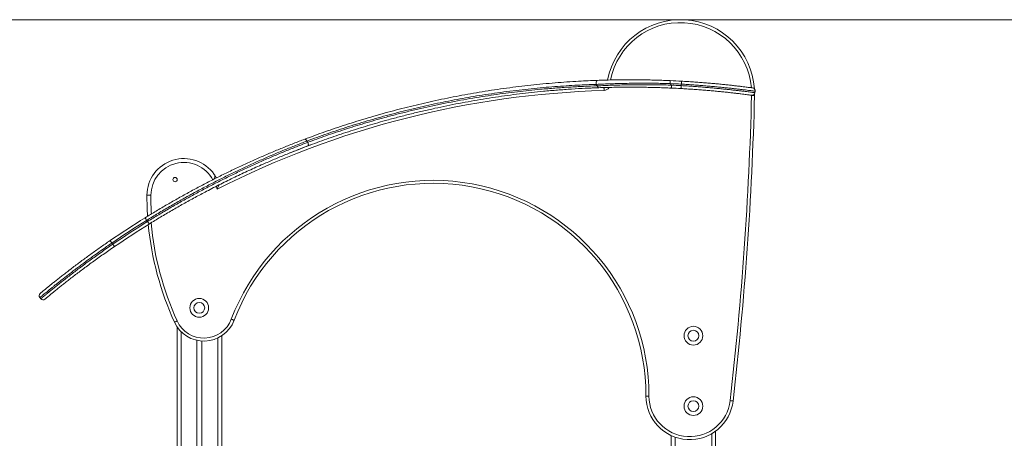
# Model space of a CAD drawing. Units: millimetres. Extents: x 27 to 166, y 32 to 229.
# Drawn here: x 63 to 88, y 218 to 229 of the extents above; entities that cross this region are included whole.
import ezdxf

# ---------------------------------------------------------------- set-up
doc = ezdxf.new("R2010")
doc.units = ezdxf.units.MM
doc.styles.add('SLDTEXTSTYLE0', font='TXT', dxfattribs={"width": 0.663})
doc.dimstyles.new('SLDDIMSTYLE0', dxfattribs={"dimtxt": 5, "dimasz": 3.302, "dimexe": 0, "dimexo": 0.0625, "dimgap": 1.25, "dimtad": 2, "dimlfac": 80, "dimrnd": 1e-09, "dimzin": 12, "dimdsep": 46, "dimtxsty": 'SLDTEXTSTYLE0', "dimsah": 1, "dimcen": 0.09, "dimadec": 0, "dimazin": 0, "dimtfac": 1, "dimtofl": 0, "dimtmove": 0, "dimatfit": 3, "dimfxl": 0, "dimfrac": 2, "dimtolj": 1, "dimtzin": 12, "dimarcsym": 0})

# ---------------------------------------------------------------- blocks, each defined once
blk = doc.blocks.new('*D1')
at = {"color": 7, "linetype": 'Continuous', "lineweight": 0}
for p, q in [((106.245, 228.56), (45.441, 228.56)), ((46.441, 228.56), (46.441, 197.003))]:
    blk.add_line(p, q, dxfattribs=at)
for points in [[(46.441, 228.56), (45.933, 225.258), (46.949, 225.258)], [(46.441, 197.003), (46.949, 200.305), (45.933, 200.305)]]:
    blk.add_solid(points, dxfattribs=at)
at = {"color": 7, "linetype": 'Continuous', "lineweight": 0, "insert": (39.995, 206.632), "char_height": 5, "attachment_point": 1, "rotation": 90, "style": 'SLDTEXTSTYLE0'}
blk.add_mtext('2500', dxfattribs=at)

msp = doc.modelspace()

# ---------------------------------------------------------------- linework, layer by layer
at = {"color": 7, "linetype": 'Continuous', "lineweight": 15}
for p, q in [((77.98582, 226.88381), (77.95521, 226.92025)), ((79.82747, 226.94137), (79.86021, 226.90239)), ((80.10566, 226.89009), (80.11077, 226.92737)), ((81.97866, 226.74761), (81.97357, 226.71045)), ((81.96402, 226.68446), (81.9634, 226.63627)), ((70.63261, 225.48391), (70.65817, 225.45347)), ((68.41593, 224.37699), (68.43146, 224.38481)), ((66.60444, 223.44797), (66.58008, 223.47698)), ((65.69973, 222.9034), (65.72397, 222.87454)), ((64.65538, 222.23991), (64.65524, 222.23981)), ((63.87735, 221.51979), (63.90146, 221.49108)), ((67.3541, 220.77374), (67.3541, 197.01596)), ((68.4791, 220.55354), (68.4791, 210.74801)), ((67.8541, 220.43728), (67.8541, 197.89096)), ((67.9791, 220.41993), (67.9791, 197.89096)), ((79.21644, 219.02772), (79.29144, 219.02772)), ((79.8541, 218.02618), (79.8541, 210.74801)), ((80.9791, 218.13903), (80.9791, 197.01596))]:
    msp.add_line(p, q, dxfattribs=at)
at = {"color": 8, "linetype": 'Continuous', "lineweight": 15}
for p, q in [((81.88842, 226.63819), (81.88862, 226.64645)), ((67.45409, 220.65421), (67.45409, 197.01596)), ((68.3791, 220.49724), (68.3791, 197.01596)), ((80.8791, 218.07314), (80.8791, 197.01596)), ((79.9541, 217.98531), (79.9541, 203.87033))]:
    msp.add_line(p, q, dxfattribs=at)
at = {"color": 7, "linetype": 'Continuous', "lineweight": 15, "flags": 128}
for points in [[(77.98577, 227.02312), (77.97708, 227.02063), (77.96905, 227.01392), (77.96216, 227.00337), (77.95679, 226.98962), (77.95327, 226.97345), (77.95179, 226.95581), (77.95245, 226.93773), (77.95521, 226.92025)], [(79.82747, 226.94137), (79.8281, 226.95599), (79.82871, 226.97004), (79.82927, 226.983), (79.82976, 226.99435), (79.83016, 227.00367), (79.83047, 227.01059), (79.83065, 227.01486), (79.83071, 227.0163)], [(80.11077, 226.92737), (80.11158, 226.94198), (80.11236, 226.95602), (80.11308, 226.96897), (80.11371, 226.98032), (80.11423, 226.98963), (80.11461, 226.99655), (80.11485, 227.00081), (80.11493, 227.00225)], [(77.60905, 226.81879), (77.82695, 226.82921), (78.15335, 226.84096)], [(77.98582, 226.88381), (77.98852, 226.87367), (77.99192, 226.86441), (77.99592, 226.85621), (78.00046, 226.84928), (78.00542, 226.84376), (78.01068, 226.83978), (78.01614, 226.83744), (78.02166, 226.83677)], [(78.15552, 226.76599), (78.15509, 226.78062), (78.15468, 226.79468), (78.15431, 226.80764), (78.15398, 226.819), (78.15371, 226.82832), (78.15351, 226.83525), (78.15339, 226.83952), (78.15335, 226.84096)], [(79.85685, 226.82746), (79.85691, 226.8289), (79.8571, 226.83317), (79.85741, 226.84009), (79.85783, 226.84941), (79.85834, 226.86076), (79.85892, 226.87372), (79.85955, 226.88777), (79.86021, 226.90239)], [(80.10151, 226.81521), (80.10159, 226.81665), (80.10182, 226.82091), (80.10221, 226.82783), (80.10272, 226.83714), (80.10335, 226.84849), (80.10407, 226.86143), (80.10485, 226.87548), (80.10566, 226.89009)], [(81.88842, 226.63819), (81.90305, 226.63782), (81.91711, 226.63746), (81.93008, 226.63712), (81.94144, 226.63683), (81.95076, 226.63659), (81.95769, 226.63642), (81.96196, 226.63631), (81.9634, 226.63627)], [(70.58086, 225.53287), (70.58649, 225.53373), (70.59277, 225.53234), (70.59953, 225.52875), (70.60652, 225.52307), (70.61355, 225.51548), (70.62038, 225.50622), (70.6268, 225.49559), (70.63261, 225.48391)], [(70.65817, 225.45347), (70.66408, 225.43855), (70.66856, 225.42333), (70.6714, 225.40853), (70.67249, 225.39481), (70.67176, 225.38282), (70.66924, 225.37309), (70.66506, 225.36608), (70.65941, 225.36211)], [(66.68795, 224.11339), (66.66844, 224.11346), (66.64968, 224.11353), (66.63239, 224.1136), (66.61723, 224.11365), (66.6048, 224.1137), (66.59556, 224.11373), (66.58987, 224.11375), (66.58795, 224.11376)], [(66.54056, 223.54073), (66.54132, 223.53951), (66.54357, 223.53588), (66.54722, 223.52999), (66.55213, 223.52206), (66.55812, 223.5124), (66.56495, 223.50138), (66.57237, 223.48942), (66.58008, 223.47698)], [(66.60444, 223.44797), (66.61215, 223.43553), (66.61956, 223.42357), (66.62639, 223.41255), (66.63237, 223.40288), (66.63728, 223.39496), (66.64093, 223.38907), (66.64318, 223.38544), (66.64394, 223.38421)], [(65.65738, 222.9653), (65.65819, 222.96411), (65.6606, 222.96059), (65.66452, 222.95486), (65.66979, 222.94717), (65.6762, 222.93779), (65.68353, 222.92708), (65.69147, 222.91547), (65.69973, 222.9034)], [(65.72397, 222.87454), (65.73223, 222.86247), (65.74018, 222.85085), (65.74749, 222.84015), (65.75391, 222.83077), (65.75918, 222.82307), (65.76309, 222.81735), (65.7655, 222.81383), (65.76631, 222.81264)], [(67.28441, 220.89698), (67.28572, 220.89758), (67.2896, 220.89935), (67.29591, 220.90223), (67.30439, 220.9061), (67.31473, 220.91082), (67.32653, 220.9162), (67.33933, 220.92204), (67.35264, 220.92811)], [(68.79328, 220.94536), (68.79193, 220.94587), (68.78795, 220.94739), (68.78147, 220.94986), (68.77275, 220.95318), (68.76213, 220.95722), (68.75001, 220.96184), (68.73686, 220.96685), (68.72319, 220.97205)], [(81.3454, 218.9099), (81.35993, 218.90822), (81.37391, 218.90661), (81.38679, 218.90513), (81.39808, 218.90383), (81.40735, 218.90277), (81.41423, 218.90197), (81.41847, 218.90148), (81.4199, 218.90132)]]:
    msp.add_lwpolyline(points, dxfattribs=at)
at = {"color": 8, "linetype": 'Continuous', "lineweight": 15, "flags": 128}
msp.add_lwpolyline([(68.36535, 224.26731), (68.35185, 224.3277), (68.34815, 224.34138)], dxfattribs=at)
at = {"color": 7, "linetype": 'Continuous', "lineweight": 15}
for centre, radius in [((67.29968, 224.50927), 0.05625), ((67.91198, 221.26093), 0.2375), ((67.91198, 221.26093), 0.1375), ((80.4166, 220.55548), 0.2375), ((80.4166, 220.55548), 0.1375), ((80.4166, 218.77113), 0.2375), ((80.4166, 218.77113), 0.1375)]:
    msp.add_circle(centre, radius, dxfattribs=at)
for centre, radius, start, end in [((80.08821, 226.68446), 1.87581, 3.780961, 169.349121), ((78.82203, 203.72563), 23.3125, 86.820767, 87.52015), ((78.82203, 203.72563), 23.05, 91.65699, 116.978212), ((78.82203, 203.72563), 23.2375, 86.820767, 87.52015), ((78.82203, 203.72563), 23.125, 86.828265, 87.435212), ((78.82203, 203.72563), 23.2, 86.828265, 87.435212), ((81.90436, 226.75779), 0.075, 352.192623, 82.377548), ((-5.24855, 228.87763), 87.16575, 353.4336427, 358.5278108), ((-5.24855, 228.87763), 87.24075, 353.4336427, 358.5278108), ((81.89927, 226.72064), 0.075, 306.782982, 352.192623), ((78.82203, 203.72563), 23.125, 110.490795, 111.933694), ((67.52139, 224.1103), 0.93345, 34.708828, 179.787804), ((67.52139, 224.1103), 0.93345, 28.132319, 34.708828), ((73.82845, 219.02772), 5.46298, 0, 159.150743), ((73.82845, 219.02772), 5.38798, 0, 159.150743), ((74.30956, 224.08516), 7.72166, 179.787804, 183.749768), ((78.82203, 203.72563), 23.3125, 121.790764, 124.38169), ((78.82203, 203.72563), 23.2375, 121.790764, 124.38169), ((78.82203, 203.72563), 23.2, 121.777361, 124.372538), ((78.82203, 203.72563), 23.125, 121.777361, 124.372538), ((74.3096, 224.10179), 7.72166, 185.430889, 204.521887), ((63.93478, 221.56803), 0.075, 129.840767, 220.025692), ((63.9589, 221.53931), 0.075, 220.025692, 309.840468), ((68.02873, 221.23654), 0.81812, 204.521887, 339.150743), ((68.02873, 221.23654), 0.74312, 204.521887, 339.150743), ((80.3218, 219.02772), 1.10536, 180, 353.433643), ((80.3218, 219.02772), 1.03036, 180, 353.433643)]:
    msp.add_arc(centre, radius, start, end, dxfattribs=at)
at = {"color": 8, "linetype": 'Continuous', "lineweight": 15}
for centre, radius, start, end in [((80.08821, 226.68446), 1.80081, 4.845452, 168.845392), ((78.15118, 226.91593), 0.15, 271.65699, 331.340736), ((67.52139, 224.1103), 0.83345, 28.322651, 179.787804), ((74.30956, 224.08516), 7.62166, 179.787804, 183.358855), ((74.3096, 224.10179), 7.64666, 185.152906, 204.521887)]:
    msp.add_arc(centre, radius, start, end, dxfattribs=at)
at = {"color": 7, "linetype": 'Continuous', "lineweight": 15}
for points, knots in [([(70.58086, 225.53287), (70.66453, 225.56417), (70.83195, 225.62681), (71.09015, 225.71911), (71.35289, 225.8098), (71.62287, 225.89932), (71.89975, 225.98732), (72.18321, 226.07348), (72.46988, 226.15668), (72.75629, 226.23583), (73.04195, 226.31083), (73.32637, 226.38171), (73.61195, 226.44909), (73.90049, 226.51336), (74.19166, 226.5743), (74.48511, 226.6318), (74.77807, 226.68533), (75.07695, 226.73603), (75.38138, 226.78353), (75.69088, 226.82758), (75.99816, 226.86714), (76.30493, 226.90253), (76.61084, 226.9337), (76.91551, 226.96068), (77.21641, 226.98341), (77.4947, 227.0008), (77.75129, 227.01403), (77.90761, 227.02009), (77.98577, 227.02312)], [0, 0, 0, 0, 0.03715784, 0.07435023, 0.1115432, 0.14870233, 0.18698375, 0.22529954, 0.2636175, 0.30190042, 0.33903993, 0.37620881, 0.41337947, 0.45052208, 0.48856233, 0.5266294, 0.56469853, 0.60274161, 0.64347322, 0.68423278, 0.72499451, 0.76572883, 0.80733637, 0.84897023, 0.89060524, 0.93221474, 0.96610731, 1, 1, 1, 1]), ([(77.98577, 227.02312), (78.0457, 227.02514), (78.16563, 227.02918), (78.35282, 227.03364), (78.54624, 227.03679), (78.74579, 227.03829), (78.95059, 227.03807), (79.14393, 227.03616), (79.32468, 227.03291), (79.49261, 227.02867), (79.66138, 227.02328), (79.77427, 227.01862), (79.83071, 227.0163)], [0, 0, 0, 0, 0.1061833, 0.21247984, 0.3186846, 0.42840094, 0.53821224, 0.64794627, 0.73567172, 0.82339782, 0.91169812, 1, 1, 1, 1]), ([(80.11493, 227.00225), (80.16552, 226.99934), (80.26687, 226.99351), (80.41784, 226.98356), (80.56666, 226.9729), (80.71207, 226.96154), (80.85309, 226.94961), (80.98899, 226.93731), (81.11875, 226.92482), (81.24114, 226.91238), (81.35523, 226.90017), (81.4606, 226.8884), (81.55657, 226.87725), (81.6423, 226.86695), (81.71695, 226.85773), (81.78042, 226.84969), (81.83226, 226.84299), (81.8705, 226.83796), (81.89599, 226.83458), (81.91126, 226.83254), (81.91318, 226.83228), (81.91412, 226.83216)], [0, 0, 0, 0, 0.05374217, 0.10767421, 0.16160573, 0.21534653, 0.26905874, 0.32296312, 0.37686672, 0.43057781, 0.48413961, 0.53789248, 0.59164488, 0.64520618, 0.69874621, 0.75247814, 0.8062095, 0.85974869, 0.90708351, 0.95448359, 1, 1, 1, 1]), ([(77.95521, 226.92025), (77.87783, 226.91766), (77.72305, 226.91248), (77.47106, 226.90083), (77.19975, 226.88538), (76.9083, 226.86504), (76.61326, 226.8407), (76.3129, 226.81202), (76.00743, 226.77873), (75.69709, 226.74065), (75.38441, 226.69798), (75.08116, 226.65232), (74.7879, 226.60418), (74.50506, 226.55412), (74.22172, 226.50031), (73.93611, 226.44233), (73.64854, 226.38007), (73.35941, 226.31354), (73.07144, 226.24336), (72.78738, 226.17022), (72.50761, 226.09431), (72.23245, 226.01594), (71.96026, 225.93474), (71.68895, 225.85013), (71.41904, 225.76222), (71.15124, 225.67121), (70.88819, 225.57845), (70.71777, 225.51541), (70.63261, 225.48391)], [0, 0, 0, 0, 0.03395159, 0.06790275, 0.10869237, 0.14950571, 0.19031756, 0.23110529, 0.27273493, 0.31439335, 0.35604991, 0.39767648, 0.4348221, 0.47199236, 0.50916033, 0.54630381, 0.58431404, 0.6223541, 0.66039256, 0.69840019, 0.73553087, 0.77269357, 0.80985447, 0.84698308, 0.88521957, 0.92349284, 0.9617654, 1, 1, 1, 1]), ([(70.65817, 225.45347), (70.73366, 225.48139), (70.8847, 225.53723), (71.11715, 225.6196), (71.35342, 225.70064), (71.59558, 225.78068), (71.84334, 225.85944), (72.09648, 225.9367), (72.35248, 226.01159), (72.62367, 226.0875), (72.91017, 226.16373), (73.21183, 226.23961), (73.51509, 226.31154), (73.82222, 226.37998), (74.13281, 226.44464), (74.44642, 226.50538), (74.75957, 226.56152), (75.06764, 226.61238), (75.37033, 226.65811), (75.66745, 226.69902), (75.96264, 226.73577), (76.25537, 226.76842), (76.57321, 226.79976), (76.91495, 226.82845), (77.27864, 226.85306), (77.63667, 226.87205), (77.86947, 226.87989), (77.98582, 226.88381)], [0, 0, 0, 0, 0.03389506, 0.06781666, 0.10173905, 0.13563431, 0.17038657, 0.20516483, 0.23994386, 0.27469696, 0.31461483, 0.35456948, 0.39452613, 0.43444721, 0.47551276, 0.51661261, 0.55771532, 0.59878438, 0.63826243, 0.67777725, 0.71730729, 0.75682708, 0.79630907, 0.84720737, 0.89815144, 0.94909842, 1, 1, 1, 1]), ([(78.02166, 226.83677), (77.90841, 226.83237), (77.68181, 226.82357), (77.33348, 226.80347), (76.9797, 226.77805), (76.64155, 226.74841), (76.32061, 226.71559), (76.0179, 226.68062), (75.71251, 226.64127), (75.40503, 226.59747), (75.09768, 226.54947), (74.7908, 226.49724), (74.48475, 226.44093), (74.17822, 226.38027), (73.86893, 226.31471), (73.55729, 226.24411), (73.24382, 226.16849), (72.93202, 226.0887), (72.64048, 226.00977), (72.36923, 225.9326), (72.118, 225.85804), (71.8695, 225.78124), (71.62214, 225.70175), (71.37631, 225.61968), (71.13256, 225.5352), (70.89285, 225.44935), (70.7372, 225.39118), (70.65941, 225.36211)], [0, 0, 0, 0, 0.0493485, 0.09873885, 0.14812673, 0.19747213, 0.23813728, 0.27884402, 0.31956159, 0.36026297, 0.40092356, 0.44086552, 0.48083824, 0.52080854, 0.56074748, 0.60179607, 0.64288335, 0.68396838, 0.72501401, 0.75895067, 0.79291252, 0.82687302, 0.86080849, 0.89559267, 0.93040464, 0.96521671, 1, 1, 1, 1]), ([(79.82747, 226.94137), (79.77056, 226.94285), (79.65676, 226.94581), (79.4859, 226.94871), (79.31518, 226.95045), (79.13317, 226.95099), (78.9408, 226.95003), (78.73912, 226.94731), (78.53836, 226.94292), (78.33964, 226.93686), (78.14339, 226.92935), (78.01791, 226.92328), (77.95521, 226.92025)], [0, 0, 0, 0, 0.08757015, 0.1751383, 0.26328455, 0.35142902, 0.45782743, 0.56429905, 0.67068316, 0.7804295, 0.89027839, 1, 1, 1, 1]), ([(77.98582, 226.88381), (78.04653, 226.88667), (78.16801, 226.8924), (78.35779, 226.89949), (78.55404, 226.90536), (78.75667, 226.90966), (78.96478, 226.91228), (79.16135, 226.91302), (79.34519, 226.91224), (79.51605, 226.91027), (79.68782, 226.90713), (79.80275, 226.90397), (79.86021, 226.90239)], [0, 0, 0, 0, 0.10613563, 0.21238447, 0.31854068, 0.42826738, 0.53808986, 0.64783162, 0.7355763, 0.82332148, 0.91166078, 1, 1, 1, 1]), ([(79.85685, 226.82746), (79.80095, 226.82985), (79.68916, 226.83463), (79.5213, 226.84024), (79.35356, 226.84473), (79.17503, 226.84818), (78.98661, 226.85032), (78.78928, 226.85088), (78.59281, 226.84978), (78.39826, 226.84699), (78.20607, 226.84274), (78.08311, 226.83876), (78.02166, 226.83677)], [0, 0, 0, 0, 0.08787714, 0.17575396, 0.2641993, 0.35264423, 0.45886823, 0.56516499, 0.67137462, 0.78089107, 0.89050877, 1, 1, 1, 1]), ([(81.88912, 226.64633), (81.88819, 226.64646), (81.88629, 226.64672), (81.87111, 226.64874), (81.8458, 226.6521), (81.80782, 226.65708), (81.75634, 226.66374), (81.69328, 226.67172), (81.61911, 226.68089), (81.53396, 226.69112), (81.43864, 226.70218), (81.33393, 226.71388), (81.22057, 226.72601), (81.09897, 226.73836), (80.97008, 226.75075), (80.83502, 226.76297), (80.69488, 226.77482), (80.55039, 226.7861), (80.40253, 226.79667), (80.25251, 226.80654), (80.15178, 226.81232), (80.10151, 226.81521)], [0, 0, 0, 0, 0.04556697, 0.09312208, 0.14061097, 0.19427762, 0.24813537, 0.30199212, 0.35565888, 0.40924498, 0.46302305, 0.51679957, 0.57038515, 0.6240117, 0.67783077, 0.73165017, 0.78527562, 0.83886001, 0.89263733, 0.94641525, 1, 1, 1, 1]), ([(80.10566, 226.89009), (80.15752, 226.88695), (80.26123, 226.88068), (80.41716, 226.87004), (80.57232, 226.85853), (80.72407, 226.84632), (80.86992, 226.83371), (81.01045, 226.82076), (81.14579, 226.80753), (81.27352, 226.79437), (81.39162, 226.7816), (81.50074, 226.76931), (81.60091, 226.75761), (81.69035, 226.7468), (81.76773, 226.7372), (81.83364, 226.72883), (81.88784, 226.7218), (81.92477, 226.71695), (81.94843, 226.71381), (81.9628, 226.7119), (81.97188, 226.71068), (81.97301, 226.71053), (81.97357, 226.71045)], [0, 0, 0, 0, 0.05288564, 0.10577086, 0.16018885, 0.2146062, 0.26749946, 0.32039354, 0.37482822, 0.42926313, 0.48206797, 0.53487284, 0.5892092, 0.64354614, 0.69638059, 0.74921502, 0.80358178, 0.85794833, 0.89323936, 0.92853006, 0.96426493, 1, 1, 1, 1]), ([(81.97866, 226.74761), (81.97811, 226.74768), (81.97701, 226.74783), (81.96809, 226.74902), (81.95376, 226.75093), (81.93027, 226.75405), (81.89418, 226.75879), (81.84102, 226.76568), (81.77499, 226.77408), (81.69704, 226.78377), (81.60861, 226.79445), (81.50983, 226.80602), (81.40008, 226.8184), (81.28097, 226.83129), (81.15459, 226.84433), (81.02085, 226.85744), (80.87922, 226.87054), (80.73201, 226.88329), (80.58177, 226.8954), (80.42822, 226.90685), (80.27085, 226.91766), (80.16413, 226.92413), (80.11077, 226.92737)], [0, 0, 0, 0, 0.035290065, 0.070580215, 0.106314279, 0.142047819, 0.194882982, 0.247717742, 0.302084612, 0.35645164, 0.409256963, 0.462061793, 0.516398735, 0.570735939, 0.623629463, 0.676522322, 0.730958194, 0.785393623, 0.838277118, 0.891161622, 0.945581154, 1, 1, 1, 1]), ([(81.89347, 226.64597), (81.89361, 226.64596), (81.89417, 226.6459), (81.89705, 226.64573), (81.90428, 226.64569), (81.91417, 226.64689), (81.92695, 226.65065), (81.937, 226.65513), (81.94264, 226.65979), (81.94399, 226.6609)], [0, 0, 0, 0, 0.014494211, 0.062684944, 0.179003204, 0.411263462, 0.601808666, 0.905096807, 1, 1, 1, 1]), ([(66.54056, 223.54073), (66.63382, 223.598), (66.82042, 223.71259), (67.10313, 223.87932), (67.38748, 224.04208), (67.67318, 224.20026), (67.96271, 224.35533), (68.25587, 224.50699), (68.55241, 224.65508), (68.849, 224.79801), (69.14511, 224.93564), (69.43801, 225.06682), (69.72741, 225.19173), (70.01344, 225.3106), (70.2983, 225.42489), (70.48667, 225.49688), (70.58086, 225.53287)], [0, 0, 0, 0, 0.07046245, 0.14098799, 0.21153647, 0.28206508, 0.35253036, 0.42514423, 0.4978203, 0.57052083, 0.64320137, 0.71581919, 0.7867194, 0.85762055, 0.92881058, 1, 1, 1, 1]), ([(70.63261, 225.48391), (70.53856, 225.44772), (70.35047, 225.37534), (70.06525, 225.2602), (69.77805, 225.14014), (69.48993, 225.0151), (69.2016, 224.88534), (68.91336, 224.75092), (68.62462, 224.61151), (68.33589, 224.46722), (68.04465, 224.31665), (67.75118, 224.1596), (67.45576, 223.99606), (67.16171, 223.82765), (66.86938, 223.65504), (66.67648, 223.53632), (66.58008, 223.47698)], [0, 0, 0, 0, 0.07090519, 0.14181033, 0.21300111, 0.28419243, 0.35468213, 0.42522943, 0.49579511, 0.56633919, 0.63682454, 0.70941501, 0.78207545, 0.85475692, 0.92741291, 1, 1, 1, 1]), ([(66.60444, 223.44797), (66.69802, 223.50555), (66.88526, 223.62076), (67.16895, 223.78842), (67.45427, 223.95211), (67.74092, 224.11124), (68.03141, 224.26727), (68.32554, 224.4199), (68.62306, 224.56897), (68.92062, 224.71288), (69.21766, 224.85148), (69.51151, 224.98363), (69.80188, 225.1095), (70.08889, 225.22934), (70.3747, 225.34457), (70.56368, 225.41717), (70.65817, 225.45347)], [0, 0, 0, 0, 0.07044858, 0.14095942, 0.21149458, 0.28200892, 0.35245975, 0.42506704, 0.49773764, 0.57043173, 0.64310637, 0.7157169, 0.78664271, 0.85756852, 0.9287838, 1, 1, 1, 1]), ([(70.65941, 225.36211), (70.56617, 225.32654), (70.37968, 225.25539), (70.09689, 225.14213), (69.81212, 225.02398), (69.5029, 224.89071), (69.16957, 224.741), (68.8124, 224.57325), (68.45483, 224.39781), (68.11859, 224.22558), (67.80411, 224.05804), (67.51144, 223.89669), (67.22013, 223.73047), (66.93053, 223.56007), (66.73944, 223.44281), (66.64394, 223.38421)], [0, 0, 0, 0, 0.070958637, 0.141916167, 0.213162298, 0.284407565, 0.372494244, 0.460656986, 0.548815109, 0.636897318, 0.70947276, 0.782118654, 0.854785184, 0.927427989, 1, 1, 1, 1]), ([(68.28103, 224.51867), (68.28572, 224.52454), (68.29792, 224.5398), (68.30531, 224.56383), (68.30717, 224.58722), (68.3039, 224.61336), (68.29625, 224.63122), (68.28877, 224.64177), (68.28873, 224.64181)], [0, 0, 0, 0, 0.14325199, 0.3719746, 0.52346371, 0.67927115, 0.99855084, 1, 1, 1, 1]), ([(68.41593, 224.37699), (68.41563, 224.37631), (68.41505, 224.37495), (68.41025, 224.36387), (68.40096, 224.34282), (68.38547, 224.30894), (68.37251, 224.28162), (68.36538, 224.26737), (68.36535, 224.26731)], [0, 0, 0, 0, 0.120962638, 0.24121437, 0.41948056, 0.692714337, 0.998715431, 1, 1, 1, 1]), ([(65.69973, 222.9034), (65.65531, 222.87265), (65.55883, 222.80587), (65.41216, 222.70241), (65.27665, 222.60542), (65.15971, 222.52058), (65.06041, 222.4478), (64.9617, 222.37471), (64.86415, 222.30172), (64.76828, 222.22927), (64.67531, 222.15832), (64.58574, 222.0893), (64.49994, 222.02257), (64.41821, 221.95845), (64.34101, 221.89737), (64.26867, 221.83969), (64.20145, 221.78568), (64.13974, 221.73577), (64.08384, 221.69026), (64.03251, 221.64824), (63.98682, 221.61064), (63.94779, 221.57838), (63.9167, 221.55258), (63.89427, 221.53391), (63.88001, 221.52202), (63.87823, 221.52054), (63.87735, 221.51979)], [0, 0, 0, 0, 0.04306515, 0.09352227, 0.14397994, 0.17875476, 0.21356298, 0.24833894, 0.28538956, 0.32247918, 0.3595322, 0.39793057, 0.43636834, 0.47477081, 0.51454089, 0.55434942, 0.59412158, 0.63526191, 0.67644087, 0.71758358, 0.76370752, 0.80988263, 0.8560095, 0.90398835, 0.95202019, 1, 1, 1, 1]), ([(63.88673, 221.62562), (63.88794, 221.62664), (63.89039, 221.62869), (63.90981, 221.64493), (63.94059, 221.67051), (63.98376, 221.70619), (64.03642, 221.7495), (64.09697, 221.79903), (64.16338, 221.85295), (64.23855, 221.91351), (64.32216, 221.98024), (64.41189, 222.05117), (64.5072, 222.12571), (64.60716, 222.20304), (64.71358, 222.28444), (64.82575, 222.36922), (64.93956, 222.45413), (65.0542, 222.53854), (65.16878, 222.62183), (65.28649, 222.70634), (65.4065, 222.79136), (65.53023, 222.87794), (65.61429, 222.93569), (65.65738, 222.9653)], [0, 0, 0, 0, 0.05643509, 0.11313683, 0.16992109, 0.2266072, 0.28302928, 0.33151591, 0.38019822, 0.42893404, 0.47759186, 0.52605762, 0.57118186, 0.61649596, 0.66186392, 0.70715457, 0.75225817, 0.79311237, 0.83412846, 0.87519344, 0.91620117, 0.9570476, 1, 1, 1, 1]), ([(63.90146, 221.49108), (63.90247, 221.49192), (63.90449, 221.49361), (63.92087, 221.50726), (63.94733, 221.52928), (63.9851, 221.56059), (64.03385, 221.60081), (64.09406, 221.65022), (64.16593, 221.70876), (64.24681, 221.77411), (64.3348, 221.84454), (64.42918, 221.9194), (64.53308, 222.00093), (64.6441, 222.08708), (64.76051, 222.17631), (64.8823, 222.26853), (65.01144, 222.36504), (65.14625, 222.46442), (65.28468, 222.56501), (65.42711, 222.66699), (65.57379, 222.77057), (65.67391, 222.83988), (65.72397, 222.87454)], [0, 0, 0, 0, 0.0512908, 0.10258102, 0.15494359, 0.2073054, 0.26001358, 0.31271998, 0.36670497, 0.42068733, 0.46941612, 0.51814253, 0.5680498, 0.61795407, 0.66500802, 0.7120604, 0.76036405, 0.80866514, 0.85580229, 0.90293755, 0.95146883, 1, 1, 1, 1]), ([(65.76631, 222.81264), (65.71885, 222.78001), (65.62374, 222.71464), (65.48298, 222.61591), (65.34489, 222.51768), (65.21072, 222.42074), (65.08134, 222.32581), (64.9572, 222.23343), (64.83899, 222.14429), (64.72608, 222.05802), (64.61934, 221.97542), (64.5192, 221.89703), (64.42739, 221.82436), (64.34194, 221.75606), (64.26407, 221.69323), (64.19462, 221.63672), (64.13581, 221.58851), (64.08827, 221.54929), (64.0518, 221.51908), (64.02613, 221.49774), (64.00997, 221.48426), (64.00795, 221.48257), (64.00694, 221.48173)], [0, 0, 0, 0, 0.04746562, 0.09510662, 0.14275011, 0.19022084, 0.23764586, 0.28522915, 0.33282279, 0.38026103, 0.42949654, 0.47888259, 0.52828007, 0.57753169, 0.63096569, 0.68456274, 0.73817017, 0.79161878, 0.8436449, 0.8958057, 0.94796971, 1, 1, 1, 1]), ([(64.57616, 222.17902), (64.58814, 222.18826), (64.61214, 222.20678), (64.63611, 222.22518), (64.65206, 222.23738), (64.65444, 222.2392), (64.65563, 222.24011)], [0, 0, 0, 0, 0.24949223, 0.4999661, 0.75046998, 1, 1, 1, 1])]:
    msp.add_open_spline(points, degree=3, knots=knots, dxfattribs=at)

# ---------------------------------------------------------------- dimensions: what is measured, and where the dimension line sits
at = {"color": 7, "linetype": 'Continuous', "lineweight": 0}
dim = msp.add_linear_dim(base=(46.4405, 197.00346), p1=(106.24499, 228.56027), p2=(39.11514, 197.00346), angle=90, dimstyle='SLDDIMSTYLE0', dxfattribs=at)
dim.commit()
dim.dimension.update_dxf_attribs({"geometry": '*D1', "text_midpoint": (46.4405, 214.02071), "dimtype": 160})

doc.saveas('drawing.dxf')
